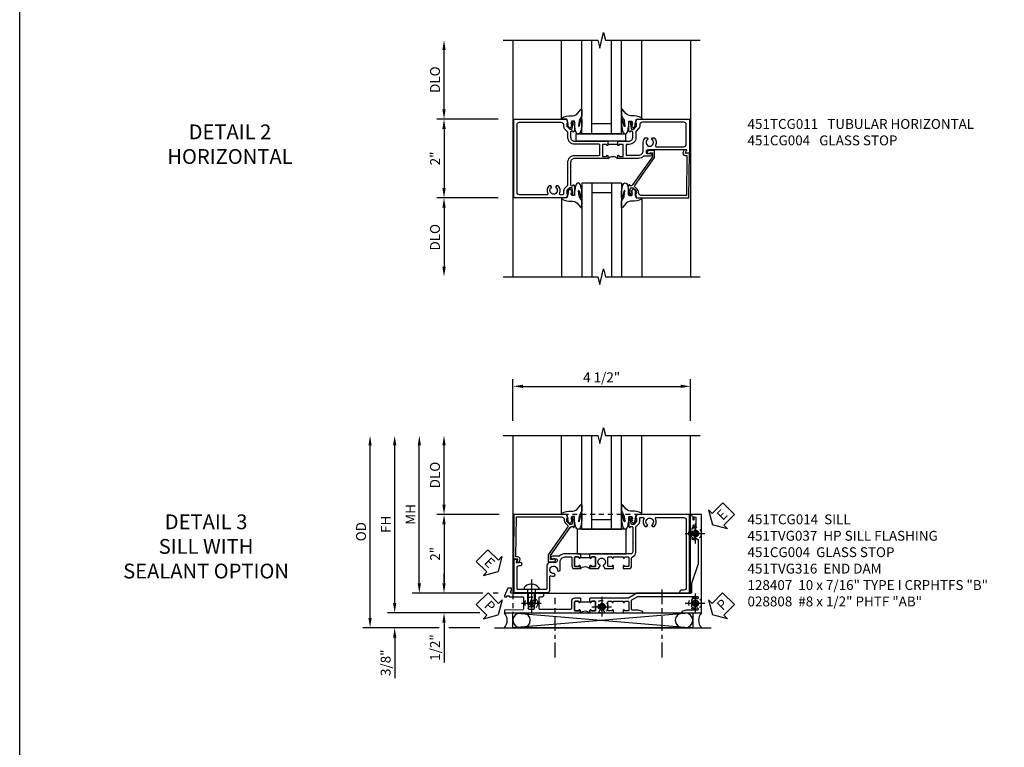
# Model space of a CAD drawing. Extents: x 0 to 89, y 0 to 57.
# Drawn here: x 0 to 25, y 24.9 to 43.4 of the extents above; entities that cross this region are included whole.
import ezdxf

# ---------------------------------------------------------------- set-up
doc = ezdxf.new("R2010")
doc.units = 0
doc.header["$LTSCALE"] = 0.5
doc.header["$MEASUREMENT"] = 0
for name, pattern in [('CENTER', [2, 1.25, -0.25, 0.25, -0.25]), ('CENTER2', [1.125, 0.75, -0.125, 0.125, -0.125]), ('HIDDEN', [0.375, 0.25, -0.125])]:
    doc.linetypes.add(name, pattern=pattern)
doc.layers.get('0').update_dxf_attribs({"color": 4, "linetype": 'CONTINUOUS'})
for name, color, linetype in [('CENTER', 1, 'CENTER'), ('DIME', 2, 'CONTINUOUS'), ('FORMAT', 7, 'CONTINUOUS'), ('hidden', 3, 'HIDDEN'), ('TEXT', 3, 'CONTINUOUS')]:
    doc.layers.add(name, color=color, linetype=linetype)
doc.styles.get("Standard").update_dxf_attribs({"font": 'arial.ttf'})
doc.dimstyles.new('EXT_ON-OFF', dxfattribs={"dimscale": 2, "dimtxt": 0.125, "dimasz": 0.125, "dimexe": 0.09, "dimexo": 0.1875, "dimgap": 0.05, "dimtad": 3, "dimdec": 5, "dimzin": 3, "dimdsep": 46, "dimlunit": 5, "dimtxsty": 'Standard', "dimcen": 0, "dimse2": 1, "dimazin": 0, "dimtfac": 1, "dimtdec": 4, "dimtofl": 0, "dimtmove": 0, "dimatfit": 0, "dimfxl": 1, "dimfrac": 2, "dimtolj": 1, "dimtzin": 3, "dimarcsym": 0})
doc.dimstyles.new('EXT_ON-ON', dxfattribs={"dimscale": 2, "dimtxt": 0.125, "dimasz": 0.125, "dimexe": 0.09, "dimexo": 0.1875, "dimgap": 0.05, "dimtad": 3, "dimdec": 5, "dimzin": 3, "dimdsep": 46, "dimlunit": 5, "dimtxsty": 'Standard', "dimcen": 0, "dimazin": 0, "dimtfac": 1, "dimtdec": 4, "dimtofl": 0, "dimtmove": 0, "dimatfit": 0, "dimfxl": 1, "dimfrac": 2, "dimtolj": 1, "dimtzin": 3, "dimarcsym": 0})

# ---------------------------------------------------------------- blocks, each defined once
blk = doc.blocks.new('*D21')
at = {"layer": 'DIME', "color": 0, "lineweight": -2, "transparency": 16777216}
for p, q in [((-3.125, -1.001), (-4.68, -1.001)), ((-4.5, -1.251), (-4.5, -2.75))]:
    blk.add_line(p, q, dxfattribs=at)
at = {"layer": 'DIME', "color": 0, "transparency": 16777216}
for points in [[(-4.542, -1.251), (-4.458, -1.251), (-4.5, -1.001)], [(-4.542, -2.75), (-4.458, -2.75), (-4.5, -3)]]:
    blk.add_solid(points, dxfattribs=at)
at = {"layer": 'DIME', "color": 0, "transparency": 16777216, "insert": (-4.729, -2), "char_height": 0.25, "attachment_point": 5, "rotation": 90}
blk.add_mtext('\\A1;DLO', dxfattribs=at)
blk = doc.blocks.new('*D20')
at = {"layer": 'DIME', "color": 0, "lineweight": -2, "transparency": 16777216}
for p, q in [((-3.125, 1), (-4.68, 1)), ((-4.5, 0.75), (-4.5, -0.751)), ((-3.125, -1.001), (-4.68, -1.001))]:
    blk.add_line(p, q, dxfattribs=at)
at = {"layer": 'DIME', "color": 0, "transparency": 16777216}
for points in [[(-4.542, 0.75), (-4.458, 0.75), (-4.5, 1)], [(-4.542, -0.751), (-4.458, -0.751), (-4.5, -1.001)]]:
    blk.add_solid(points, dxfattribs=at)
at = {"layer": 'DIME', "color": 0, "transparency": 16777216, "insert": (-4.726, 0), "char_height": 0.25, "attachment_point": 5, "rotation": 90}
blk.add_mtext('\\A1;2"', dxfattribs=at)
blk = doc.blocks.new('B027081')
blk.add_lwpolyline([(0.625, 0), (0.625, 0.188), (-0.625, 0.188), (-0.625, 0)], close=True)
blk = doc.blocks.new('B451TCG011')
blk.add_line((-0.357, 0.092), (-0.357, 0.342))
for points in [[(-0.437, 0.352), (-0.427, 0.342), (-0.341, 0.342, 0.938386), (-0.34, 0.373, -0.377458), (-0.357, 0.393), (-0.357, 0.463, -0.414214), (-0.337, 0.483), (-0.05, 0.483), (-0.05, 0.388, -0.414214), (-0.065, 0.373), (-0.065, 0.373, 1), (-0.065, 0.342), (0, 0.342), (0, 1.188, -0.414214), (0.1, 1.288), (0.24, 1.288), (0.25, 1.298), (0.26, 1.288), (0.667, 1.288, -0.408368), (0.692, 1.263), (0.692, 1.226), (0.67, 1.226, 0.414214), (0.708, 1.188), (0.91, 1.188, 0.414214), (0.93, 1.208), (0.93, 1.237, 0.414214), (0.91, 1.257), (0.898, 1.257), (0.898, 1.228), (0.86, 1.228), (0.757, 1.25, -0.354119), (0.742, 1.27), (0.742, 1.312), (0.808, 1.378, -0.198912), (0.826, 1.386), (0.898, 1.386), (0.898, 1.357), (1, 1.393), (1, 2.726), (-1, 2.726), (-1, 1.393), (-0.897, 1.357), (-0.897, 1.386), (-0.826, 1.386, -0.198912), (-0.808, 1.379), (-0.741, 1.312), (-0.741, 1.27, -0.354119), (-0.757, 1.25), (-0.859, 1.228), (-0.897, 1.228), (-0.897, 1.257), (-0.909, 1.257, 0.414214), (-0.929, 1.237), (-0.929, 1.208, 0.414214), (-0.909, 1.188), (-0.708, 1.188, 0.414214), (-0.669, 1.226), (-0.691, 1.226), (-0.691, 1.268, -0.414214), (-0.671, 1.288), (-0.537, 1.288, -0.414214), (-0.437, 1.188)], [(0.674, 1.368, 0.19902), (0.692, 1.375), (0.752, 1.435, -0.19902), (0.826, 1.466), (0.9, 1.466, 0.414214), (0.92, 1.486), (0.92, 1.556, 0.537794), (0.89, 1.574, -0.338036), (0.692, 1.606), (0.692, 1.65), (0.721, 1.667, -0.386545), (0.735, 1.665, 3.127286), (0.735, 1.775, -0.386545), (0.721, 1.772), (0.692, 1.789), (0.692, 1.833, -0.338036), (0.89, 1.865, 0.537794), (0.92, 1.883), (0.92, 2.586, 0.414214), (0.86, 2.646), (-0.86, 2.646, 0.414214), (-0.92, 2.586), (-0.92, 1.536, 0.414214), (-0.85, 1.466), (-0.82, 1.466, -0.19902), (-0.746, 1.435), (-0.684, 1.374, 0.19902), (-0.67, 1.368), (-0.547, 1.368, -0.414214), (-0.367, 1.188), (-0.367, 0.573, 0.414214), (-0.347, 0.553), (-0.09, 0.553, 0.414214), (-0.07, 0.573), (-0.07, 1.188, -0.414214), (0.11, 1.368)], [(-0.05, 0.046), (-0.05, -0.049), (-0.337, -0.049, -0.414214), (-0.357, -0.029), (-0.357, 0.041, -0.377458), (-0.34, 0.061, 0.938386), (-0.341, 0.092), (-0.427, 0.092), (-0.437, 0.082), (-0.437, -0.188, -0.414214), (-0.537, -0.288), (-0.666, -0.288, -0.414214), (-0.691, -0.263), (-0.691, -0.226), (-0.669, -0.226, 0.414214), (-0.708, -0.188), (-0.909, -0.188, 0.414214), (-0.929, -0.208), (-0.929, -0.237, 0.414214), (-0.909, -0.257), (-0.897, -0.257), (-0.897, -0.228), (-0.859, -0.228), (-0.757, -0.25, -0.354119), (-0.741, -0.27), (-0.741, -0.312), (-0.808, -0.379, -0.198912), (-0.826, -0.386), (-0.897, -0.386), (-0.897, -0.357), (-1, -0.393), (-1, -1.726), (-0.138, -1.726), (-0.138, -1.634, 0.57735), (-0.153, -1.625), (-0.218, -1.663), (-0.218, -0.672, -1), (-0.124, -0.672), (-0.124, -0.75, 1), (-0.062, -0.75), (-0.062, -0.565, 0.207981), (0, -0.423), (0, 0.092), (-0.065, 0.092, 1), (-0.065, 0.061), (-0.065, 0.061, -0.414214)], [(-0.526, -0.607), (-0.526, -0.651), (-0.497, -0.668, 0.386545), (-0.483, -0.665, -3.127286), (-0.483, -0.775, 0.386545), (-0.497, -0.772), (-0.526, -0.789), (-0.526, -0.833, 0.339754), (-0.328, -0.865, -0.568098), (-0.298, -0.883), (-0.298, -1.586, -0.414214), (-0.358, -1.646), (-0.86, -1.646, -0.414214), (-0.92, -1.586), (-0.92, -0.536, -0.414214), (-0.85, -0.466), (-0.83, -0.466, 0.19902), (-0.756, -0.435), (-0.694, -0.374, -0.19902), (-0.68, -0.368), (-0.527, -0.368, 0.414214), (-0.357, -0.198), (-0.357, -0.139, -0.414214), (-0.337, -0.119), (-0.1, -0.119, -0.414214), (-0.08, -0.139), (-0.08, -0.43, -0.414214), (-0.205, -0.555), (-0.406, -0.555, 0.206445)]]:
    blk.add_lwpolyline(points, format="xyb", close=True)
blk.add_arc((0.131, 0.217), 0.181, 136.3972, 223.6028)
blk = doc.blocks.new('*D22')
at = {"layer": 'DIME', "color": 0, "lineweight": -2, "transparency": 16777216}
for p, q in [((-4.5, 1.25), (-4.5, 2.75)), ((-3.125, 1), (-4.68, 1))]:
    blk.add_line(p, q, dxfattribs=at)
at = {"layer": 'DIME', "color": 0, "transparency": 16777216}
for points in [[(-4.542, 2.75), (-4.458, 2.75), (-4.5, 3)], [(-4.542, 1.25), (-4.458, 1.25), (-4.5, 1)]]:
    blk.add_solid(points, dxfattribs=at)
at = {"layer": 'DIME', "color": 0, "transparency": 16777216, "insert": (-4.729, 2), "char_height": 0.25, "attachment_point": 5, "rotation": 90}
blk.add_mtext('\\A1;DLO', dxfattribs=at)
blk = doc.blocks.new('B027074-M')
blk.add_lwpolyline([(0.062, 0.144), (0.035, 0.149), (0.069, 0.257), (0.13, 0.261), (0.205, 0.259), (0.195, 0.29, 0.12571), (-0.037, 0.341, -0.226084), (-0.19, 0.391), (-0.286, 0.502, 0.644976), (-0.312, 0.49), (-0.31, 0.361, 0.151869), (-0.294, 0.316), (-0.255, 0.257, -0.029345), (-0.238, 0.205), (-0.221, 0.083, -0.653812), (-0.241, 0.076), (-0.285, 0.241, 0.888636), (-0.31, 0.239), (-0.31, 0.105, 0.064205), (-0.268, -0.084, 0.689636), (-0.165, -0.084, 0.070356), (-0.124, 0.105), (-0.124, 0.201), (-0.051, 0.201), (-0.029, 0.147), (-0.068, 0.142), (-0.034, 0.106), (-0.065, 0.084), (-0.004, 0.03), (0.052, 0.096), (0.027, 0.106)], format="xyb", close=True)
blk = doc.blocks.new('S451GT1000')
for p, q in [((-1, -0.625), (-1, -3)), ((0, -0.625), (-1, -0.625)), ((-0.75, -0.625), (-0.75, -3)), ((-0.25, -0.625), (-0.25, -3)), ((0, -0.625), (0, -3)), ((-0.25, -0.875), (-0.75, -0.875)), ((-1.518, -1), (-1.518, -3)), ((0.517, -1), (0.517, -3))]:
    blk.add_line(p, q)
at = {"rotation": 180}
blk.add_blockref('B027074-M', (-1.312, -0.742), dxfattribs=at)
at = {"xscale": -1, "rotation": 180}
blk.add_blockref('B027074-M', (0.312, -0.742), dxfattribs=at)
blk = doc.blocks.new('B451CG004')
blk.add_lwpolyline([(-0.846, -0.448, 0.198912), (-0.784, -0.423), (-0.72, -0.358, -0.36397), (-0.688, -0.356), (0.027, -0.856), (0.204, -0.856), (0.204, -0.71, 1.646335), (0.141, -0.743), (0.141, -0.801), (0.044, -0.801), (-0.671, -0.3), (-0.671, -0.288, -0.414214), (-0.691, -0.268), (-0.691, -0.226), (-0.669, -0.226, 0.414214), (-0.707, -0.188), (-0.909, -0.188, 0.414214), (-0.929, -0.208), (-0.929, -0.237, 0.414214), (-0.909, -0.257), (-0.897, -0.257), (-0.897, -0.228), (-0.859, -0.228), (-0.757, -0.249, -0.354119), (-0.741, -0.269), (-0.741, -0.312), (-0.808, -0.378, -0.198912), (-0.825, -0.386), (-0.897, -0.386), (-0.897, -0.357), (-1, -0.393), (-1, -1.726), (0.139, -1.741), (0.139, -1.633), (0.203, -1.67, 0.589045), (0.218, -1.661), (0.216, -1.604), (0.171, -1.578, 0.57735), (0.076, -1.633), (0.076, -1.677), (-0.938, -1.664), (-0.938, -0.518, -0.414214), (-0.867, -0.448)], format="xyb", close=True)
blk = doc.blocks.new('*D46')
at = {"layer": 'DIME', "color": 0, "linetype": 'Continuous', "lineweight": -2, "transparency": 16777216}
for p, q in [((-4.752, -1.25), (-4.752, 2.75)), ((-2.595, -1.5), (-4.932, -1.5)), ((-2.344, -1.5), (-2.345, -1.5))]:
    blk.add_line(p, q, dxfattribs=at)
at = {"layer": 'DIME', "color": 0, "linetype": 'Continuous', "transparency": 16777216}
for points in [[(-4.793, 2.75), (-4.71, 2.75), (-4.752, 3)], [(-4.793, -1.25), (-4.71, -1.25), (-4.752, -1.5)]]:
    blk.add_solid(points, dxfattribs=at)
at = {"layer": 'DIME', "color": 0, "linetype": 'Continuous', "transparency": 16777216, "insert": (-4.977, 0.75), "char_height": 0.25, "attachment_point": 5, "rotation": 90}
blk.add_mtext('\\A1;FH  ', dxfattribs=at)
blk = doc.blocks.new('*D47')
at = {"layer": 'DIME', "color": 0, "lineweight": -2, "transparency": 16777216}
for p, q in [((-3.5, 1.25), (-3.5, 2.75)), ((-2.101, 1), (-3.68, 1))]:
    blk.add_line(p, q, dxfattribs=at)
at = {"layer": 'DIME', "color": 0, "transparency": 16777216}
for points in [[(-3.542, 2.75), (-3.458, 2.75), (-3.5, 3)], [(-3.542, 1.25), (-3.458, 1.25), (-3.5, 1)]]:
    blk.add_solid(points, dxfattribs=at)
at = {"layer": 'DIME', "color": 0, "transparency": 16777216, "insert": (-3.729, 2), "char_height": 0.25, "attachment_point": 5, "rotation": 90}
blk.add_mtext('\\A1;DLO', dxfattribs=at)
blk = doc.blocks.new('*D48')
at = {"layer": 'DIME', "color": 0, "lineweight": -2, "transparency": 16777216}
for p, q in [((-2.101, 1), (-3.68, 1)), ((-3.5, 0.75), (-3.5, -0.75)), ((-2.517, -1), (-3.68, -1)), ((-2.125, -1), (-2.251, -1))]:
    blk.add_line(p, q, dxfattribs=at)
at = {"layer": 'DIME', "color": 0, "transparency": 16777216}
for points in [[(-3.542, 0.75), (-3.458, 0.75), (-3.5, 1)], [(-3.542, -0.75), (-3.458, -0.75), (-3.5, -1)]]:
    blk.add_solid(points, dxfattribs=at)
at = {"layer": 'DIME', "color": 0, "transparency": 16777216, "insert": (-3.726, 0), "char_height": 0.25, "attachment_point": 5, "rotation": 90}
blk.add_mtext('\\A1;2"', dxfattribs=at)
blk = doc.blocks.new('B028808H')
for p, q in [((-0.091, 0.015), (-0.06, 0.015)), ((-0.091, 0.015), (-0.091, -0.015)), ((-0.015, 0.091), (-0.015, 0.06)), ((-0.015, 0.091), (0.015, 0.091)), ((0.015, 0.091), (0.015, 0.06)), ((0.06, 0.015), (0.091, 0.015)), ((0.091, 0.015), (0.091, -0.015)), ((-0.091, -0.015), (-0.06, -0.015)), ((-0.015, -0.06), (-0.015, -0.091)), ((-0.015, -0.091), (0.015, -0.091)), ((0.015, -0.06), (0.015, -0.091)), ((0.06, -0.015), (0.091, -0.015))]:
    blk.add_line(p, q)
blk.add_circle((0, 0), 0.161)
for centre, start, end in [((-0.06, 0.06), 270, 0), ((0.06, 0.06), 180, 270), ((-0.06, -0.06), 0, 89.9999), ((0.06, -0.06), 90, 180)]:
    blk.add_arc(centre, 0.0455, start, end)
at = {"layer": 'CENTER'}
for p, q in [((0, 0.25), (0, -0.25)), ((-0.25, 0), (0.25, 0))]:
    blk.add_line(p, q, dxfattribs=at)
blk = doc.blocks.new('*D44')
at = {"layer": 'DIME', "color": 0, "lineweight": -2, "transparency": 16777216}
for p, q in [((-3.5, -0.75), (-3.5, -0.5)), ((-2.517, -1), (-3.68, -1)), ((-2.125, -1), (-2.251, -1)), ((-3.5, -1.75), (-3.5, -2.755))]:
    blk.add_line(p, q, dxfattribs=at)
at = {"layer": 'DIME', "color": 0, "transparency": 16777216}
for points in [[(-3.542, -0.75), (-3.458, -0.75), (-3.5, -1)], [(-3.542, -1.75), (-3.458, -1.75), (-3.5, -1.5)]]:
    blk.add_solid(points, dxfattribs=at)
at = {"layer": 'DIME', "color": 0, "transparency": 16777216, "insert": (-3.729, -2.378), "char_height": 0.25, "attachment_point": 5, "rotation": 90}
blk.add_mtext('\\A1;1/2"', dxfattribs=at)
blk = doc.blocks.new('*D45')
at = {"layer": 'DIME', "color": 0, "lineweight": -2, "transparency": 16777216}
for p, q in [((-4.752, -1.25), (-4.752, -1)), ((-2.595, -1.5), (-4.932, -1.5)), ((-2.344, -1.5), (-2.345, -1.5)), ((-3.625, -1.875), (-4.932, -1.875)), ((-2.594, -1.875), (-3.375, -1.875)), ((-4.752, -2.125), (-4.752, -3.153))]:
    blk.add_line(p, q, dxfattribs=at)
at = {"layer": 'DIME', "color": 0, "transparency": 16777216}
for points in [[(-4.793, -1.25), (-4.71, -1.25), (-4.752, -1.5)], [(-4.793, -2.125), (-4.71, -2.125), (-4.752, -1.875)]]:
    blk.add_solid(points, dxfattribs=at)
at = {"layer": 'DIME', "color": 0, "transparency": 16777216, "insert": (-4.981, -2.764), "char_height": 0.25, "attachment_point": 5, "rotation": 90}
blk.add_mtext('\\A1;3/8"', dxfattribs=at)
blk = doc.blocks.new('*D89')
at = {"layer": 'DIME', "color": 0, "lineweight": -2, "transparency": 16777216}
for p, q in [((-5.377, -1.625), (-5.377, 2.75)), ((-3.625, -1.875), (-5.557, -1.875)), ((-2.594, -1.875), (-3.375, -1.875))]:
    blk.add_line(p, q, dxfattribs=at)
at = {"layer": 'DIME', "color": 0, "transparency": 16777216}
for points in [[(-5.418, 2.75), (-5.335, 2.75), (-5.377, 3)], [(-5.418, -1.625), (-5.335, -1.625), (-5.377, -1.875)]]:
    blk.add_solid(points, dxfattribs=at)
at = {"layer": 'DIME', "color": 0, "transparency": 16777216, "insert": (-5.606, 0.562), "char_height": 0.25, "attachment_point": 5, "rotation": 90}
blk.add_mtext('\\A1;OD', dxfattribs=at)
blk = doc.blocks.new('*D43')
at = {"layer": 'DIME', "color": 0, "lineweight": -2, "transparency": 16777216}
for p, q in [((-1.75, 3.375), (-1.75, 4.43)), ((-1.5, 4.25), (2.5, 4.25)), ((2.75, 3.375), (2.75, 4.43))]:
    blk.add_line(p, q, dxfattribs=at)
at = {"layer": 'DIME', "color": 0, "transparency": 16777216}
for points in [[(-1.5, 4.292), (-1.5, 4.208), (-1.75, 4.25)], [(2.5, 4.292), (2.5, 4.208), (2.75, 4.25)]]:
    blk.add_solid(points, dxfattribs=at)
at = {"layer": 'DIME', "color": 0, "transparency": 16777216, "insert": (0.5, 4.479), "char_height": 0.25, "attachment_point": 5}
blk.add_mtext('\\A1;4 1/2"', dxfattribs=at)
blk = doc.blocks.new('*D88')
at = {"layer": 'DIME', "color": 0, "lineweight": -2, "transparency": 16777216}
for p, q in [((-4.127, -0.75), (-4.127, 2.75)), ((-2.517, -1), (-4.307, -1)), ((-2.125, -1), (-2.251, -1))]:
    blk.add_line(p, q, dxfattribs=at)
at = {"layer": 'DIME', "color": 0, "transparency": 16777216}
for points in [[(-4.168, 2.75), (-4.085, 2.75), (-4.127, 3)], [(-4.168, -0.75), (-4.085, -0.75), (-4.127, -1)]]:
    blk.add_solid(points, dxfattribs=at)
at = {"layer": 'DIME', "color": 0, "transparency": 16777216, "insert": (-4.352, 1), "char_height": 0.25, "attachment_point": 5, "rotation": 90}
blk.add_mtext('\\A1;MH', dxfattribs=at)
blk = doc.blocks.new('ESEAL2')
at = {"layer": 'TEXT', "color": 7}
for p, q in [((0.196, 0.338), (0, 0)), ((0.196, 0.21), (0.196, 0.338)), ((0.196, -0.338), (0, 0)), ((0.575, 0.21), (0.196, 0.21)), ((0.575, 0.21), (0.575, -0.21)), ((0.575, -0.21), (0.196, -0.21)), ((0.196, -0.21), (0.196, -0.338))]:
    blk.add_line(p, q, dxfattribs=at)
at = {"layer": 'TEXT', "color": 3}
blk.add_text('E', height=0.25, dxfattribs=at).set_placement((0.247, -0.116))
blk = doc.blocks.new('PSEAL1')
at = {"layer": 'TEXT', "color": 7}
for p, q in [((-0.196, 0.21), (-0.196, 0.338)), ((-0.196, 0.338), (0, 0)), ((-0.575, 0.21), (-0.196, 0.21)), ((-0.575, 0.21), (-0.575, -0.21)), ((-0.196, -0.338), (0, 0)), ((-0.575, -0.21), (-0.196, -0.21)), ((-0.196, -0.21), (-0.196, -0.338))]:
    blk.add_line(p, q, dxfattribs=at)
at = {"layer": 'TEXT', "color": 3}
blk.add_text('P', height=0.25, dxfattribs=at).set_placement((-0.413, -0.116))
blk = doc.blocks.new('PSEAL2')
at = {"layer": 'TEXT', "color": 7}
for p, q in [((0.196, 0.338), (0, 0)), ((0.196, 0.21), (0.196, 0.338)), ((0.196, -0.338), (0, 0)), ((0.575, 0.21), (0.196, 0.21)), ((0.575, 0.21), (0.575, -0.21)), ((0.196, -0.21), (0.196, -0.338)), ((0.575, -0.21), (0.196, -0.21))]:
    blk.add_line(p, q, dxfattribs=at)
at = {"layer": 'TEXT', "color": 3}
blk.add_text('P', height=0.25, dxfattribs=at).set_placement((0.247, -0.116))
blk = doc.blocks.new('ESEAL1')
at = {"layer": 'TEXT', "color": 7}
for p, q in [((-0.196, 0.338), (0, 0)), ((-0.196, 0.21), (-0.196, 0.338)), ((-0.575, 0.21), (-0.575, -0.21)), ((-0.575, 0.21), (-0.196, 0.21)), ((-0.196, -0.338), (0, 0)), ((-0.575, -0.21), (-0.196, -0.21)), ((-0.196, -0.21), (-0.196, -0.338))]:
    blk.add_line(p, q, dxfattribs=at)
at = {"layer": 'TEXT', "color": 3}
blk.add_text('E', height=0.25, dxfattribs=at).set_placement((-0.413, -0.116))
blk = doc.blocks.new('B027073')
blk.add_lwpolyline([(0.625, 0), (0.625, 0.625), (-0.625, 0.625), (-0.625, 0)], close=True)
blk = doc.blocks.new('B128407')
for p, q in [((-0.133, 0.02), (-0.133, -0.02)), ((0, 0.178), (0, -0.178)), ((0, 0.095), (0.312, 0.095)), ((0.312, 0.095), (0.438, 0.065)), ((0.438, 0.065), (0.438, -0.065)), ((0, -0.095), (0.312, -0.095)), ((0.312, -0.095), (0.438, -0.065))]:
    blk.add_line(p, q)
at = {"ltscale": 0.5}
for p, q in [((-0.038, 0.186), (-0.008, 0.186)), ((-0.038, -0.186), (-0.008, -0.186))]:
    blk.add_line(p, q, dxfattribs=at)
for centre, radius, start, end in [((0.067, 0.02), 0.2, 125.5224, 180), ((-0.038, 0.167), 0.02, 90, 125.5224), ((-0.008, 0.178), 0.008, 0, 90), ((0.067, -0.02), 0.2, 180, 234.4776), ((-0.038, -0.167), 0.02, 234.4776, 270)]:
    blk.add_arc(centre, radius, start, end)
blk.add_arc((-0.008, -0.178), 0.008, 270, 0, dxfattribs=at)
at = {"layer": 'CENTER', "ltscale": 0.5}
blk.add_line((-0.25, 0), (0.562, 0), dxfattribs=at)
blk = doc.blocks.new('451TVG037-1')
blk.add_lwpolyline([(-0.13, -2.683), (-0.05, -2.683), (-0.05, -2.667), (-0.034, -2.667, 1.008231), (-0.035, -2.636, -0.419023), (-0.05, -2.621), (-0.05, -2.541, -0.414214), (-0.035, -2.526), (0.18, -2.526, -0.414214), (0.195, -2.541), (0.195, -2.621, -0.419023), (0.18, -2.636, 1.008231), (0.18, -2.667), (0.245, -2.667), (0.245, -2.454), (0.168, -2.41, 0.381934), (0.148, -2.414, -3.042782), (0.148, -2.326, 0.381934), (0.168, -2.33), (0.245, -2.286), (0.245, -2.073), (0.18, -2.073, 1.008231), (0.18, -2.104, -0.419023), (0.195, -2.119), (0.195, -2.199, -0.414214), (0.18, -2.214), (-0.035, -2.214, -0.414214), (-0.05, -2.199), (-0.05, -2.119, -0.419023), (-0.035, -2.104, 1.008231), (-0.034, -2.073), (-0.05, -2.073), (-0.05, -1.823), (-0.034, -1.823, 1.008231), (-0.035, -1.792, -0.419023), (-0.05, -1.777), (-0.05, -1.697, -0.414214), (-0.035, -1.682), (0.18, -1.682, -0.414214), (0.195, -1.697), (0.195, -1.777, -0.419023), (0.18, -1.792, 1.008231), (0.18, -1.823), (0.245, -1.823), (0.245, -1.33), (0.206, -1.33), (0.175, -1.446), (0.175, -1.592, -0.414214), (0.155, -1.612), (-0.072, -1.612, -0.267949), (-0.09, -1.602), (-0.175, -1.454), (-0.175, 0.054, -0.414214), (-0.155, 0.074), (-0.133, 0.074, -0.531846), (-0.115, 0.047, 0.290442), (-0.091, -0.084, 0.209104), (-0.08, -0.089), (-0.054, -0.089, 0.267949), (-0.041, -0.082), (-0.04, -0.079, 0.381934), (-0.044, -0.059, -3.042782), (0.044, -0.059, 0.381934), (0.04, -0.079), (0.041, -0.082, 0.267949), (0.054, -0.089), (0.08, -0.089, 0.209104), (0.091, -0.084, 0.290442), (0.115, 0.047, -0.531846), (0.133, 0.074), (0.155, 0.074, -0.414214), (0.175, 0.054), (0.175, -0.223), (0.206, -0.339), (0.245, -0.339), (0.245, 0.161), (-2.255, 0.161), (-2.255, -0.12), (-2.226, -0.12), (-2.218, -0.074, -0.36397), (-2.198, -0.057), (-2.127, -0.057, 1), (-2.127, -0.023), (-2.172, -0.023, -1), (-2.172, 0.023), (-1.923, 0.023, -1), (-1.923, -0.023), (-1.968, -0.023, 1), (-1.968, -0.057), (-1.898, -0.057, -0.36397), (-1.878, -0.074), (-1.87, -0.12), (-1.834, -0.12), (-1.834, -0.107, -0.32264), (-1.82, -0.088, 0.183205), (-1.812, -0.082), (-1.811, -0.079, 0.381934), (-1.815, -0.059, -3.042782), (-1.727, -0.059, 0.381934), (-1.731, -0.079), (-1.73, -0.082, 0.267949), (-1.717, -0.089), (-1.691, -0.089, 0.209104), (-1.68, -0.084, 0.19003), (-1.647, 0.001, -0.41565), (-1.567, 0.081), (-1.005, 0.081), (-0.505, -0.09), (-0.255, -0.09), (-0.255, -0.824), (-0.245, -0.834), (-0.255, -0.844), (-0.255, -1.475), (-0.13, -1.692), (-0.13, -1.813), (-0.12, -1.823), (-0.13, -1.833), (-0.13, -2.063), (-0.12, -2.073), (-0.13, -2.083), (-0.13, -2.36), (-0.12, -2.37), (-0.13, -2.38), (-0.13, -2.657), (-0.12, -2.667), (-0.13, -2.677)], format="xyb", close=True)
blk = doc.blocks.new('451TVG037-2')
blk.add_lwpolyline([(-0.245, 0.141), (-0.325, 0.141), (-0.325, 0.136), (-0.315, 0.126), (-0.325, 0.116), (-0.325, -0.015, 0.414214), (-0.245, -0.095), (-0.06, -0.095, -0.414214), (-0.04, -0.115), (-0.04, -0.494), (-0.03, -0.504), (-0.04, -0.514), (-0.04, -0.893, -0.414214), (-0.06, -0.913), (-0.34, -0.913, -0.414214), (-0.36, -0.893), (-0.36, -0.833, 1), (-0.45, -0.833), (-0.45, -1.038), (-0.205, -1.038), (-0.195, -1.028), (-0.185, -1.038), (-0.06, -1.038, -0.414214), (-0.04, -1.058), (-0.04, -1.165, -0.414214), (-0.06, -1.185), (-0.45, -1.185), (-0.45, -1.612, -1), (-0.512, -1.612), (-0.575, -1.612), (-0.575, -1.705), (-0.384, -1.794, 0.548619), (-0.356, -1.776), (-0.356, -1.733), (-0.386, -1.733), (-0.386, -1.671), (-0.356, -1.671), (-0.356, -1.33, -0.414214), (-0.336, -1.31), (-0.205, -1.31), (-0.195, -1.3), (-0.185, -1.31), (-0.05, -1.31, -0.408201), (-0.03, -1.33), (-0.02, -1.796), (0.05, -1.796), (0.05, 0.126), (-0.016, 0.126, 1.008231), (-0.015, 0.095, -0.419023), (0, 0.08), (0, 0, -0.414214), (-0.015, -0.015), (-0.23, -0.015, -0.414214), (-0.245, 0), (-0.245, 0.08, -0.419023), (-0.23, 0.095, 1.008231), (-0.23, 0.126), (-0.245, 0.126)], format="xyb", close=True)
blk = doc.blocks.new('451TVG037-3')
blk.add_lwpolyline([(1.5, -0.047, -0.4), (1.5, 0.203), (1.434, 0.203, -1.008231), (1.435, 0.234, 0.419023), (1.45, 0.249), (1.45, 0.329, 0.414214), (1.435, 0.344), (1.22, 0.344, 0.414214), (1.205, 0.329), (1.205, 0.249, 0.419023), (1.22, 0.234, -1.008231), (1.22, 0.203), (1.205, 0.203), (1.205, 0.188), (1.226, 0.188), (1.226, -0.031), (1.205, -0.031), (1.205, -0.047), (1.22, -0.047, -1.008231), (1.22, -0.078, 0.419023), (1.205, -0.093), (1.205, -0.173, 0.414214), (1.22, -0.188), (1.435, -0.188, 0.414214), (1.45, -0.173), (1.45, -0.093, 0.419023), (1.435, -0.078, -1.008231), (1.434, -0.047)], format="xyb", close=True)
blk = doc.blocks.new('B451TVG037')
for name, p in [('451TVG037-1', (1.255, 2.87)), ('451TVG037-3', (0, 0)), ('451TVG037-2', (1.45, -0.173))]:
    blk.add_blockref(name, p)
blk = doc.blocks.new('B451TCG014')
for points in [[(0, 0.187), (0.08, 0.187), (0.08, 0.203), (0.095, 0.203, 1), (0.095, 0.234), (0.095, 0.234, -0.414214), (0.08, 0.249), (0.08, 0.329, -0.414214), (0.095, 0.344), (0.31, 0.344, -0.414214), (0.325, 0.329), (0.325, 0.249, -0.414214), (0.31, 0.234), (0.309, 0.234, 1), (0.309, 0.203), (0.375, 0.203), (0.375, 0.421), (0.306, 0.46, 0.421864), (0.285, 0.455, -3.93644), (0.285, 0.545, 0.421864), (0.306, 0.54), (0.375, 0.579), (0.375, 0.797), (0.309, 0.797, 1), (0.309, 0.766), (0.31, 0.766, -0.414214), (0.325, 0.751), (0.325, 0.671, -0.414214), (0.31, 0.656), (0.095, 0.656, -0.414214), (0.08, 0.671), (0.08, 0.751, -0.414214), (0.095, 0.766), (0.095, 0.766, 1), (0.095, 0.797), (0.08, 0.797), (0.08, 1.047), (0.095, 1.047, 1), (0.095, 1.078), (0.095, 1.078, -0.414214), (0.08, 1.093), (0.08, 1.173, -0.414214), (0.095, 1.188), (0.31, 1.188, -0.414214), (0.325, 1.173), (0.325, 1.093, -0.414214), (0.31, 1.078), (0.309, 1.078, 1), (0.309, 1.047), (0.375, 1.047), (0.375, 1.188, 0.414214), (0.305, 1.258), (0.1, 1.258, -0.336225), (0.081, 1.273, 0.336225), (-0.044, 1.367), (-0.676, 1.367, -0.198912), (-0.69, 1.373), (-0.751, 1.435, 0.198912), (-0.825, 1.465), (-0.9, 1.465, -0.414214), (-0.92, 1.485), (-0.92, 1.556, -0.567084), (-0.891, 1.573, 0.338898), (-0.692, 1.606), (-0.692, 1.649), (-0.718, 1.664, 0.374693), (-0.737, 1.66, -2.917647), (-0.737, 1.777, 0.374693), (-0.718, 1.773), (-0.692, 1.788), (-0.692, 1.832, 0.338898), (-0.891, 1.864, -0.567084), (-0.92, 1.882), (-0.92, 2.586, -0.414214), (-0.86, 2.646), (0.86, 2.646, -0.414214), (0.92, 2.586), (0.92, 2.536, 0.414214), (0.98, 2.476), (1, 2.476), (1, 2.726), (-1, 2.726), (-1, 1.393), (-0.897, 1.357), (-0.897, 1.385), (-0.825, 1.385, -0.198912), (-0.808, 1.378), (-0.741, 1.312), (-0.741, 1.269, -0.354119), (-0.757, 1.249), (-0.859, 1.228), (-0.897, 1.228), (-0.897, 1.256), (-0.909, 1.256, 0.414214), (-0.929, 1.236), (-0.929, 1.208, 0.414214), (-0.909, 1.187), (-0.707, 1.187, 0.414214), (-0.669, 1.225), (-0.691, 1.225), (-0.691, 1.268, -0.414214), (-0.671, 1.288), (-0.26, 1.288), (-0.25, 1.298), (-0.24, 1.288), (-0.05, 1.288, -0.414214), (0, 1.238), (0, 1.057), (0.01, 1.047), (0, 1.037), (0, 0.807), (0.01, 0.797), (0, 0.787), (0, 0.51), (0.01, 0.5), (0, 0.49), (0, 0.213), (0.01, 0.203), (0, 0.193)], [(0.08, 0.187), (0.101, 0.187), (0.101, -0.032), (0.08, -0.032), (0.08, -0.047), (0.095, -0.047, -1), (0.095, -0.078), (0.095, -0.078, 0.414214), (0.08, -0.093), (0.08, -0.173, 0.414214), (0.095, -0.188), (0.31, -0.188, 0.414214), (0.325, -0.173), (0.325, -0.093, 0.414214), (0.31, -0.078), (0.309, -0.078, -1), (0.309, -0.047), (0.375, -0.047, -0.4), (0.375, 0.203), (0.309, 0.203, -1), (0.309, 0.234), (0.31, 0.234, 0.414214), (0.325, 0.249), (0.325, 0.329, 0.414214), (0.31, 0.344), (0.095, 0.344, 0.414214), (0.08, 0.329), (0.08, 0.249, 0.414214), (0.095, 0.234), (0.095, 0.234, -1), (0.095, 0.203), (0.08, 0.203)], [(0.08, -0.032), (0, -0.032), (0, -0.037), (0.01, -0.047), (0, -0.057), (0, -0.43, 0.2024), (0.062, -0.577), (0.062, -0.75, 1), (0.124, -0.75), (0.124, -0.672, -1), (0.218, -0.672), (0.218, -0.813, 0.414214), (0.298, -0.893), (0.884, -0.893, -0.414214), (0.904, -0.913), (0.904, -1.274), (0.914, -1.284), (0.904, -1.294), (0.904, -1.626, -0.414214), (0.884, -1.646), (0.358, -1.646, -0.414214), (0.298, -1.586), (0.298, -1.561, 1), (0.218, -1.561), (0.218, -1.663), (0.153, -1.625, 0.57735), (0.138, -1.634), (0.138, -1.726), (0.984, -1.726), (0.984, -0.893, 0.414214), (0.904, -0.813), (0.576, -0.813, -0.541052), (0.557, -0.785, 0.110935), (0.571, -0.714), (0.54, -0.683), (0.512, -0.691, 0.374693), (0.501, -0.707, -2.917647), (0.418, -0.624, 0.374693), (0.434, -0.613), (0.442, -0.585), (0.411, -0.554, 0.038046), (0.386, -0.555), (0.205, -0.555, -0.414214), (0.08, -0.43), (0.08, -0.278, -0.414214), (0.1, -0.258), (0.305, -0.258, 0.414214), (0.375, -0.188), (0.375, -0.047), (0.309, -0.047, 1), (0.309, -0.078), (0.31, -0.078, -0.414214), (0.325, -0.093), (0.325, -0.173, -0.414214), (0.31, -0.188), (0.095, -0.188, -0.414214), (0.08, -0.173), (0.08, -0.093, -0.414214), (0.095, -0.078), (0.095, -0.078, 1), (0.095, -0.047), (0.08, -0.047)]]:
    blk.add_lwpolyline(points, format="xyb", close=True)
blk = doc.blocks.new('B451TVG316')
at = {"layer": 'hidden'}
blk.add_lwpolyline([(-1.75, 1), (-1.75, -1.5), (3.031, -1.5), (3.031, 1)], close=True, dxfattribs=at)
for centre in [(2.87, 0.516), (-1.284, -1.255), (2.87, -1.255), (0.5, -1.344)]:
    blk.add_circle(centre, 0.0885, dxfattribs=at)
blk = doc.blocks.new('S451TCZ03KCADS')
for p, q in [((-2.75, 3.00001), (-2.75, -3.00001)), ((1.75, 3.00001), (1.75, -3.00001))]:
    blk.add_line(p, q)
for points in [[(-3, 3), (-0.6, 3), (-0.55, 2.8), (-0.45, 3.2), (-0.4, 3), (2, 3)], [(-3, -3), (-0.6, -3), (-0.55, -3.2), (-0.45, -2.8), (-0.4, -3), (2, -3)]]:
    blk.add_lwpolyline(points)
at = {"xscale": -1}
for name, p, rotation in [('S451GT1000', (0.000442, 0), 180), ('B451TCG011', (0, 0), 90)]:
    blk.add_blockref(name, p, dxfattribs=dict(at, rotation=rotation))
blk.add_blockref('B027081', (-0.522217, 0.437), dxfattribs=at)
at = {"rotation": 90}
blk.add_blockref('B451CG004', (-0.014672, -0.00075), dxfattribs=at)
blk.add_blockref('S451GT1000', (0.000442, 0))
at = {"layer": 'DIME'}
for base, p1, p2, picture, middle in [((-4.5, 3.00001), (-2.75, 1), (-3, 3.00001), '*D22', (-4.729349, 2.000005)), ((-4.5, -3.00001), (-2.75, -1.00075), (-3, -3.00001), '*D21', (-4.729349, -2.00038))]:
    dim = blk.add_linear_dim(base=base, p1=p1, p2=p2, angle=90, text='DLO', dimstyle='EXT_ON-OFF', override={"dimpost": '"'}, dxfattribs=at)
    dim.commit()
    dim.dimension.update_dxf_attribs({"geometry": picture, "text_midpoint": middle})
dim = blk.add_linear_dim(base=(-4.5, -1.00075), p1=(-2.75, 1), p2=(-2.75, -1.00075), angle=90, dimstyle='EXT_ON-ON', override={"dimpost": '"'}, dxfattribs=at)
dim.commit()
dim.dimension.update_dxf_attribs({"geometry": '*D20', "text_midpoint": (-4.725512, -0.000375)})
blk = doc.blocks.new('S451TCS01KCADS')
for p, q in [((-1.751701, -1.5), (2.808796, -1.875)), ((2.808796, -1.5), (-1.751701, -1.875)), ((-2.219, -1.875), (3.281, -1.875))]:
    blk.add_line(p, q)
for points in [[(-2.000005, 3), (0.399995, 3), (0.449995, 2.8), (0.549995, 3.2), (0.599995, 3), (2.999995, 3)], [(-1.749995, 3), (-1.749995, -1.000066), (2.75, -0.99965), (2.75, 3)]]:
    blk.add_lwpolyline(points)
blk.add_lwpolyline([(-1.751701, -1.5), (2.808796, -1.5), (2.808796, -1.875), (-1.751701, -1.875)], close=True)
for centre, radius, start, end in [((-2.173099, -1.687229), 0.27678, 317.2801205, 42.5670909), ((-1.564201, -1.6875), 0.1875, 90, 270), ((-1.498106, -1.6875), 0.1875, 270, 90), ((2.555201, -1.6875), 0.1875, 90, 270), ((2.621296, -1.6875), 0.1875, 270, 90), ((3.234589, -1.687229), 0.27678, 137.4329091, 222.7198795)]:
    blk.add_arc(centre, radius, start, end)
at = {"layer": 'CENTER', "linetype": 'CENTER2'}
for p, q in [((2.035245, -2.628758), (2.035245, -0.86068)), ((-0.677255, -2.628758), (-0.677255, -1.115062))]:
    blk.add_line(p, q, dxfattribs=at)
for name, p, rotation in [('S451GT1000', (-0.000005, 0), 180), ('ESEAL2', (3.312495, 0.737235), 45), ('B451TVG037', (0, 0), 270), ('B451CG004', (0, 0), 270), ('B451TCG014', (0, 0), 270), ('ESEAL1', (-2.125005, -0.447047), 315.807511852749), ('B128407', (-1.2845, -0.904375), 270), ('PSEAL1', (-2.125005, -1.546894), 315.0959061837078), ('PSEAL2', (3.312495, -1.546894), 45.2390146240911)]:
    blk.add_blockref(name, p, dxfattribs=dict(rotation=rotation))
for name, p in [('B451TVG316', (0, 0)), ('B027073', (0.499424, 0))]:
    blk.add_blockref(name, p)
at = {"layer": 'hidden'}
for p in [(2.869745, 0.516), (-1.284, -1.255), (0.499998, -1.34375), (2.870245, -1.255)]:
    blk.add_blockref('B028808H', p, dxfattribs=at)
at = {"layer": 'DIME'}
dim = blk.add_linear_dim(base=(2.75, 4.25), p1=(-1.75, 3), p2=(2.75, 3), dimstyle='EXT_ON-ON', override={"dimpost": '"'}, dxfattribs=at)
dim.commit()
dim.dimension.update_dxf_attribs({"geometry": '*D43', "text_midpoint": (0.5, 4.479263)})
for base, p1, p2, text, dimstyle, picture, middle in [((-5.376563, 3), (-2.219, -1.875), (-2.000005, 3), 'OD', 'EXT_ON-OFF', '*D89', (-5.605911, 0.5625)), ((-4.126563, 3), (-1.75, -1.000002), (-2.000005, 3), 'MH', 'EXT_ON-OFF', '*D88', (-4.351563, 0.999999)), ((-3.500005, 3), (-1.726, 1), (-2.000005, 3), 'DLO', 'EXT_ON-OFF', '*D47', (-3.729354, 2)), ((-3.500005, -1.000002), (-1.726, 1), (-1.75, -1.000002), '2"', 'EXT_ON-ON', '*D48', (-3.725517, -0.000001))]:
    dim = blk.add_linear_dim(base=base, p1=p1, p2=p2, angle=90, text=text, dimstyle=dimstyle, override={"dimpost": '"'}, dxfattribs=at)
    dim.commit()
    dim.dimension.update_dxf_attribs({"geometry": picture, "text_midpoint": middle})
at = {"layer": 'DIME', "linetype": 'Continuous'}
dim = blk.add_linear_dim(base=(-4.751563, 3), p1=(-1.969255, -1.5), p2=(-2.000005, 3), angle=90, text='FH  ', dimstyle='EXT_ON-OFF', override={"dimpost": '"'}, dxfattribs=at)
dim.commit()
dim.dimension.update_dxf_attribs({"geometry": '*D46', "text_midpoint": (-4.976562, 0.75)})
at = {"layer": 'DIME'}
for base, p1, p2, dimstyle, override, picture, middle in [((-3.500005, -1.5), (-1.75, -1.000002), (-1.4825, -1.5), 'EXT_ON-OFF', {"dimpost": '"', "dimadec": 5, "dimarcsym": 1}, '*D44', (-3.729268, -2.377541)), ((-4.751563, -1.875), (-1.969255, -1.5), (-2.219, -1.875), 'EXT_ON-ON', {"dimpost": '"'}, '*D45', (-4.980911, -2.764222))]:
    dim = blk.add_linear_dim(base=base, p1=p1, p2=p2, angle=90, dimstyle=dimstyle, override=override, dxfattribs=at)
    dim.commit()
    dim.dimension.update_dxf_attribs({"geometry": picture, "text_midpoint": middle})

msp = doc.modelspace()

# ---------------------------------------------------------------- linework, layer by layer
at = {"layer": 'FORMAT'}
msp.add_lwpolyline([(88.957, 0), (0, 0), (0, 57.016)], dxfattribs=at)

# ---------------------------------------------------------------- block references
for name, p in [('S451TCZ03KCADS', (15.266, 39.833)), ('S451TCS01KCADS', (14.266, 29.8))]:
    msp.add_blockref(name, p)

# ---------------------------------------------------------------- texts
at = {"layer": 'TEXT'}
for s, insert, char_height, width, attachment_point in [('\\A1;451TCG011   TUBULAR HORIZONTAL\\P451CG004   GLASS STOP\\P ', (18.467, 40.833), 0.25, 8.9651, 1), ('DETAIL 2 \\PHORIZONTAL\\P ', (5.335, 40.695), 0.375, 5.68197, 2), ('DETAIL 3 \\PSILL WITH\\PSEALANT OPTION\\P ', (4.729, 30.8), 0.375, 7.42227, 2), ('\\A1;451TCG014  SILL\\P451TVG037  HP SILL FLASHING\\P451CG004  GLASS STOP\\P451TVG316  END DAM\\P128407  10 x 7/16" TYPE I CRPHTFS "B"\\P028808  #8 x 1/2" PHTF "AB" ', (18.466, 30.8), 0.25, 8.9651, 1)]:
    msp.add_mtext(s, dxfattribs=dict(at, insert=insert, char_height=char_height, width=width, attachment_point=attachment_point))

doc.saveas('drawing.dxf')
